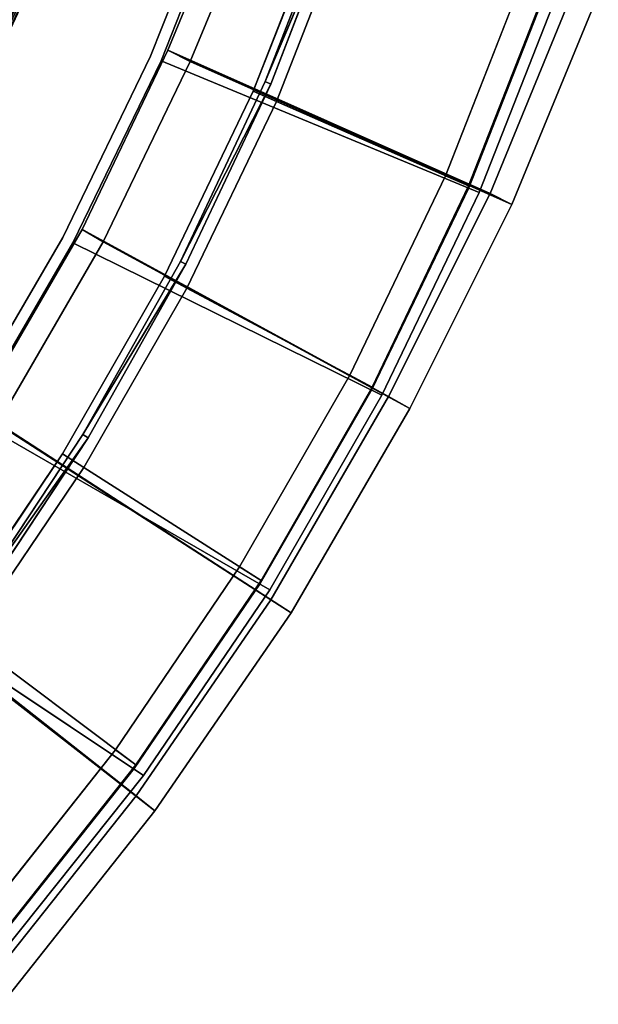
# Model space of a CAD drawing. Units: inches. Extents: x -3 to 130, y -6 to 71.
# Drawn here: x 56 to 63, y 11 to 22 of the extents above; entities that cross this region are included whole.
import ezdxf

# ---------------------------------------------------------------- set-up
doc = ezdxf.new("R2010")
doc.units = ezdxf.units.IN
doc.header["$MEASUREMENT"] = 0
for name, color, linetype in [('PANEL-EXT-FINISH', 7, 'Continuous'), ('PANEL-FOOTRING', 7, 'Continuous'), ('PANEL-INT-FINISH', 7, 'Continuous'), ('TILE-EXT-PAD', 3, 'Continuous'), ('TILE-UPPERTILE', 3, 'Continuous'), ('WKSURF-LAMINATE', 6, 'Continuous')]:
    doc.layers.add(name, color=color, linetype=linetype)

# ---------------------------------------------------------------- blocks, each defined once
blk = doc.blocks.new('GCBSCS_04RTLM_0T')
at = {"layer": 'WKSURF-LAMINATE'}
for points, invisible_edges in [([(17.957, -12.687, 27.25), (17.98, 0.446, 27.25), (28.498, -9.873, 27.25)], 10), ([(16.5, -0.375, 28), (16.5, -11.61, 28), (28.56, -9.894, 28)], 14), ([(16.5, -11.61, 28), (27.777, -11.915, 28), (28.56, -9.894, 28)], 13), ([(17.957, -12.687, 27.25), (28.498, -9.873, 27.25), (27.717, -11.889, 27.25)], 9), ([(27.717, -11.889, 27.25), (28.498, -9.873, 27.25), (28.56, -9.894, 28)], 2), ([(16.371, -13.041, 28), (25.789, -15.763, 28), (16.5, -11.61, 28)], 3), ([(27.777, -11.915, 28), (16.5, -11.61, 28), (26.852, -13.875, 28)], 3), ([(25.789, -15.763, 28), (26.852, -13.875, 28), (16.5, -11.61, 28)], 14), ([(27.717, -11.889, 27.25), (26.794, -13.845, 27.25), (17.957, -12.687, 27.25)], 10), ([(17.957, -12.687, 27.25), (25.733, -15.729, 27.25), (24.54, -17.532, 27.25)], 9), ([(25.733, -15.729, 27.25), (17.957, -12.687, 27.25), (26.794, -13.845, 27.25)], 3), ([(16.371, -13.041, 28), (24.593, -17.57, 28), (25.789, -15.763, 28)], 13)]:
    blk.add_3dface(points, dxfattribs=dict(at, invisible_edges=invisible_edges))
for points in [[(27.777, -11.915, 28), (27.717, -11.889, 27.25), (28.56, -9.894, 28)], [(26.794, -13.845, 27.25), (27.717, -11.889, 27.25), (27.777, -11.915, 28)], [(26.852, -13.875, 28), (26.794, -13.845, 27.25), (27.777, -11.915, 28)], [(25.733, -15.729, 27.25), (26.794, -13.845, 27.25), (26.852, -13.875, 28)], [(25.733, -15.729, 27.25), (26.852, -13.875, 28), (25.789, -15.763, 28)], [(24.54, -17.532, 27.25), (25.733, -15.729, 27.25), (25.789, -15.763, 28)], [(25.789, -15.763, 28), (24.593, -17.57, 28), (24.54, -17.532, 27.25)]]:
    blk.add_3dface(points, dxfattribs=at)
blk = doc.blocks.new('GCBSC_0454_0T')
at = {"layer": 'PANEL-EXT-FINISH'}
for points, invisible_edges in [([(30.048, -13.096, 54.105), (26.584, -11.663, 11.269), (27.391, -9.616, 11.269)], 8), ([(27.391, -9.616, 11.269), (30.94, -10.82, 54.105), (30.048, -13.096, 54.105)], 8), ([(28.988, -15.299, 54.105), (25.624, -13.643, 11.269), (26.584, -11.663, 11.269)], 8), ([(30.048, -13.096, 54.105), (28.988, -15.299, 54.105), (26.584, -11.663, 11.269)], 2), ([(24.517, -15.545, 11.269), (25.624, -13.643, 11.269), (27.767, -17.417, 54.105)], 2), ([(25.624, -13.643, 11.269), (28.988, -15.299, 54.105), (27.767, -17.417, 54.105)], 8), ([(24.517, -15.545, 11.269), (26.392, -19.438, 54.105), (23.269, -17.358, 11.269)], 1), ([(24.517, -15.545, 11.269), (27.767, -17.417, 54.105), (26.392, -19.438, 54.105)], 8), ([(26.392, -19.438, 54.105), (24.87, -21.351, 54.105), (23.269, -17.358, 11.269)], 2)]:
    blk.add_3dface(points, dxfattribs=dict(at, invisible_edges=invisible_edges))
at = {"layer": 'PANEL-FOOTRING'}
for points in [[(24.046, -8.752, 11.559), (25.376, -9.236, 11.559), (23.387, -13.502, 11.559), (22.161, -12.795, 11.559)], [(25.039, -9.113, 12.342), (23.076, -13.323, 12.342), (23.338, -13.474, 12.343), (25.323, -9.217, 12.343)], [(25.365, -9.232, 12.302), (25.323, -9.217, 12.343), (23.338, -13.474, 12.343), (23.377, -13.497, 12.302)], [(25.365, -9.232, 12.302), (23.377, -13.497, 12.302), (23.428, -13.526, 12.302), (25.421, -9.252, 12.302)], [(25.46, -9.267, 11.381), (23.464, -13.547, 11.381), (23.387, -13.502, 11.559), (25.376, -9.236, 11.559)], [(25.462, -9.267, 12.342), (25.421, -9.252, 12.302), (23.428, -13.526, 12.302), (23.466, -13.548, 12.342)], [(25.46, -9.267, 11.381), (25.582, -9.311, 11.412), (23.576, -13.612, 11.412), (23.464, -13.547, 11.381)], [(25.462, -9.267, 12.342), (23.466, -13.548, 12.342), (23.721, -13.695, 12.345), (25.739, -9.368, 12.345)], [(25.685, -9.349, 11.486), (23.671, -13.667, 11.486), (23.576, -13.612, 11.412), (25.582, -9.311, 11.412)], [(25.685, -9.349, 11.486), (25.758, -9.375, 11.594), (23.738, -13.705, 11.594), (23.671, -13.667, 11.486)], [(25.777, -9.382, 12.337), (25.739, -9.368, 12.345), (23.721, -13.695, 12.345), (23.756, -13.716, 12.337)], [(25.79, -9.387, 11.722), (23.768, -13.723, 11.722), (23.738, -13.705, 11.594), (25.758, -9.375, 11.594)], [(25.777, -9.382, 12.337), (23.756, -13.716, 12.337), (23.785, -13.732, 12.313), (25.808, -9.393, 12.313)], [(25.79, -9.387, 11.722), (25.833, -9.402, 12.244), (23.808, -13.745, 12.244), (23.768, -13.723, 11.722)], [(25.828, -9.401, 12.277), (25.808, -9.393, 12.313), (23.785, -13.732, 12.313), (23.803, -13.743, 12.277)], [(25.828, -9.401, 12.277), (23.803, -13.743, 12.277), (23.808, -13.745, 12.244), (25.833, -9.402, 12.244)]]:
    blk.add_3dface(points, dxfattribs=at)
at = {"layer": 'PANEL-INT-FINISH'}
for points, invisible_edges in [([(27.274, -9.575, 11.28), (26.47, -11.613, 11.28), (29.934, -13.046, 54.116)], 10), ([(27.391, -9.616, 11.269), (26.47, -11.613, 11.28), (27.274, -9.575, 11.28)], 13), ([(26.584, -11.663, 11.269), (26.47, -11.613, 11.28), (27.391, -9.616, 11.269)], 3), ([(29.934, -13.046, 54.116), (30.823, -10.778, 54.116), (27.274, -9.575, 11.28)], 10), ([(30.823, -10.778, 54.116), (29.934, -13.046, 54.116), (30.94, -10.82, 54.105)], 14), ([(30.94, -10.82, 54.105), (29.934, -13.046, 54.116), (30.048, -13.096, 54.105)], 3), ([(26.47, -11.613, 11.28), (25.514, -13.585, 11.28), (28.878, -15.24, 54.116)], 10), ([(26.584, -11.663, 11.269), (25.514, -13.585, 11.28), (26.47, -11.613, 11.28)], 13), ([(25.514, -13.585, 11.28), (26.584, -11.663, 11.269), (25.624, -13.643, 11.269)], 13), ([(29.934, -13.046, 54.116), (26.47, -11.613, 11.28), (28.878, -15.24, 54.116)], 3), ([(29.934, -13.046, 54.116), (28.878, -15.24, 54.116), (30.048, -13.096, 54.105)], 14), ([(30.048, -13.096, 54.105), (28.878, -15.24, 54.116), (28.988, -15.299, 54.105)], 3), ([(25.624, -13.643, 11.269), (24.412, -15.478, 11.28), (25.514, -13.585, 11.28)], 13), ([(27.662, -17.35, 54.116), (25.514, -13.585, 11.28), (24.412, -15.478, 11.28)], 9), ([(28.878, -15.24, 54.116), (25.514, -13.585, 11.28), (27.662, -17.35, 54.116)], 3), ([(24.517, -15.545, 11.269), (24.412, -15.478, 11.28), (25.624, -13.643, 11.269)], 3), ([(28.878, -15.24, 54.116), (27.662, -17.35, 54.116), (28.988, -15.299, 54.105)], 14), ([(27.767, -17.417, 54.105), (28.988, -15.299, 54.105), (27.662, -17.35, 54.116)], 14), ([(24.412, -15.478, 11.28), (23.17, -17.283, 11.28), (26.292, -19.363, 54.116)], 10), ([(26.292, -19.363, 54.116), (27.662, -17.35, 54.116), (24.412, -15.478, 11.28)], 10), ([(26.292, -19.363, 54.116), (23.17, -17.283, 11.28), (24.776, -21.269, 54.116)], 3), ([(27.662, -17.35, 54.116), (26.292, -19.363, 54.116), (27.767, -17.417, 54.105)], 14), ([(26.292, -19.363, 54.116), (26.392, -19.438, 54.105), (27.767, -17.417, 54.105)], 13), ([(26.292, -19.363, 54.116), (24.776, -21.269, 54.116), (26.392, -19.438, 54.105)], 14), ([(24.87, -21.351, 54.105), (26.392, -19.438, 54.105), (24.776, -21.269, 54.116)], 14)]:
    blk.add_3dface(points, dxfattribs=dict(at, invisible_edges=invisible_edges))
at = {"layer": 'TILE-UPPERTILE', "invisible_edges": 10}
for points in [[(28.401, -9.916, 28.01), (27.588, -11.994, 28.01), (29.68, -12.914, 54.126), (30.557, -10.674, 54.126)], [(27.588, -11.994, 28.01), (26.623, -14.005, 28.01), (28.639, -15.082, 54.126), (29.68, -12.914, 54.126)], [(26.623, -14.005, 28.01), (25.512, -15.94, 28.01), (27.439, -17.168, 54.126), (28.639, -15.082, 54.126)], [(25.512, -15.94, 28.01), (24.261, -17.787, 28.01), (26.089, -19.158, 54.126), (27.439, -17.168, 54.126)], [(24.261, -17.787, 28.01), (22.875, -19.536, 28.01), (24.594, -21.043, 54.126), (26.089, -19.158, 54.126)]]:
    blk.add_3dface(points, dxfattribs=at)
at = {"layer": 'TILE-UPPERTILE'}
for points in [[(28.661, -10.007, 27.986), (27.84, -12.104, 27.986), (27.588, -11.994, 28.01), (28.401, -9.916, 28.01)], [(30.816, -10.765, 54.102), (29.932, -13.024, 54.102), (27.84, -12.104, 27.986), (28.661, -10.007, 27.986)], [(30.557, -10.674, 54.126), (29.68, -12.914, 54.126), (29.932, -13.024, 54.102), (30.816, -10.765, 54.102)], [(27.84, -12.104, 27.986), (26.866, -14.135, 27.986), (26.623, -14.005, 28.01), (27.588, -11.994, 28.01)], [(29.932, -13.024, 54.102), (28.881, -15.212, 54.102), (26.866, -14.135, 27.986), (27.84, -12.104, 27.986)], [(29.68, -12.914, 54.126), (28.639, -15.082, 54.126), (28.881, -15.212, 54.102), (29.932, -13.024, 54.102)], [(26.866, -14.135, 27.986), (25.744, -16.088, 27.986), (25.512, -15.94, 28.01), (26.623, -14.005, 28.01)], [(28.881, -15.212, 54.102), (27.672, -17.315, 54.102), (25.744, -16.088, 27.986), (26.866, -14.135, 27.986)], [(28.639, -15.082, 54.126), (27.439, -17.168, 54.126), (27.672, -17.315, 54.102), (28.881, -15.212, 54.102)], [(25.744, -16.088, 27.986), (24.481, -17.952, 27.986), (24.261, -17.787, 28.01), (25.512, -15.94, 28.01)], [(27.672, -17.315, 54.102), (26.309, -19.323, 54.102), (24.481, -17.952, 27.986), (25.744, -16.088, 27.986)], [(27.439, -17.168, 54.126), (26.089, -19.158, 54.126), (26.309, -19.323, 54.102), (27.672, -17.315, 54.102)], [(26.309, -19.323, 54.102), (24.801, -21.223, 54.102), (23.082, -19.718, 27.986), (24.481, -17.952, 27.986)], [(26.089, -19.158, 54.126), (24.594, -21.043, 54.126), (24.801, -21.223, 54.102), (26.309, -19.323, 54.102)]]:
    blk.add_3dface(points, dxfattribs=at)
blk = doc.blocks.new('GCBEAP_SC54UP_0T')
at = {"layer": 'TILE-EXT-PAD'}
for points in [[(21.213, 4.869, 10.729), (19.057, 5.155, 10.73), (19.358, 8.971, 54.561), (21.809, 8.655, 54.571)], [(21.809, 8.655, 54.571), (19.358, 8.971, 54.561), (19.307, 8.707, 54.584), (21.755, 8.395, 54.594)], [(19.307, 8.707, 54.584), (19.009, 4.882, 10.729), (21.156, 4.602, 10.73), (21.755, 8.395, 54.594)], [(21.213, 4.869, 10.729), (21.809, 8.655, 54.571), (24.239, 8.154, 54.563), (23.352, 4.46, 10.73)], [(21.809, 8.655, 54.571), (21.755, 8.395, 54.594), (24.174, 7.898, 54.586), (24.239, 8.154, 54.563)], [(24.174, 7.898, 54.586), (21.755, 8.395, 54.594), (21.156, 4.602, 10.73), (23.283, 4.206, 10.73)], [(25.557, 3.864, 10.729), (23.352, 4.46, 10.73), (24.239, 8.154, 54.563), (26.722, 7.484, 54.57)], [(26.722, 7.484, 54.57), (24.239, 8.154, 54.563), (24.174, 7.898, 54.586), (26.644, 7.233, 54.592)], [(24.174, 7.898, 54.586), (23.283, 4.206, 10.73), (25.481, 3.609, 10.729), (26.644, 7.233, 54.592)], [(25.557, 3.864, 10.729), (26.722, 7.484, 54.57), (29.188, 6.606, 54.56), (27.708, 3.106, 10.73)], [(26.722, 7.484, 54.57), (26.644, 7.233, 54.592), (29.081, 6.368, 54.581), (29.188, 6.606, 54.56)], [(29.081, 6.368, 54.581), (26.644, 7.233, 54.592), (25.481, 3.609, 10.729), (27.586, 2.878, 10.73)], [(30.033, 2.081, 10.731), (27.708, 3.106, 10.73), (29.188, 6.606, 54.56), (31.651, 5.542, 54.566)], [(31.651, 5.542, 54.566), (29.188, 6.606, 54.56), (29.081, 6.368, 54.581), (31.513, 5.311, 54.587)], [(29.081, 6.368, 54.581), (27.586, 2.878, 10.73), (29.883, 1.846, 10.727), (31.513, 5.311, 54.587)], [(19.009, 4.882, 10.729), (19.057, 5.155, 10.73), (21.213, 4.869, 10.729), (21.156, 4.602, 10.73)], [(23.283, 4.206, 10.73), (21.156, 4.602, 10.73), (21.213, 4.869, 10.729), (23.352, 4.46, 10.73)], [(23.283, 4.206, 10.73), (23.352, 4.46, 10.73), (25.557, 3.865, 10.729), (25.481, 3.609, 10.729)]]:
    blk.add_3dface(points, dxfattribs=at)

msp = doc.modelspace()

# ---------------------------------------------------------------- block references
for name in ['GCBSC_0454_0T', 'GCBSCS_04RTLM_0T']:
    msp.add_blockref(name, (31.305, 33.308))
at = {"rotation": 255}
msp.add_blockref('GCBEAP_SC54UP_0T', (58.993, 43.388), dxfattribs=at)

doc.saveas('drawing.dxf')
